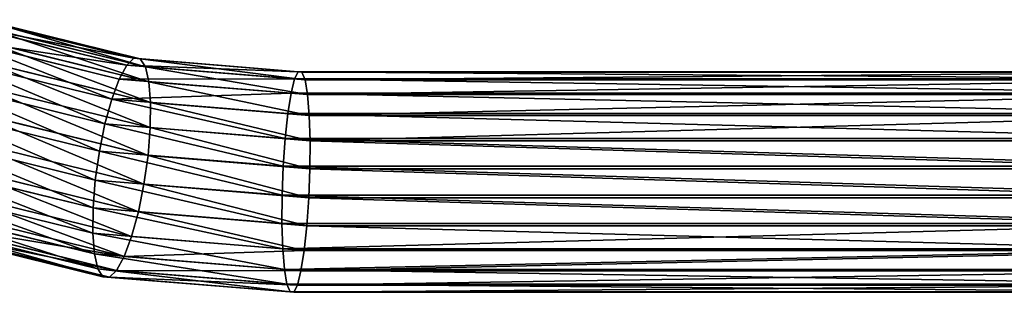
# Model space of a CAD drawing. Units: inches. Extents: x -289 to 115, y -160 to 292.
# Drawn here: x -280 to -279, y -149 to -149 of the extents above; entities that cross this region are included whole.
import ezdxf

# ---------------------------------------------------------------- set-up
doc = ezdxf.new("R2010")
doc.units = ezdxf.units.IN
doc.header["$MEASUREMENT"] = 0
doc.layers.get('0').update_dxf_attribs({"true_color": 0xff5454})

# ---------------------------------------------------------------- blocks, each defined once
blk = doc.blocks.new('Component_5')
at = {"color": 254, "true_color": 0xcad1db}
for p, q in [((9.26903, 0.24627, 18.18158), (9.4231, 0.21047, 18.14702)), ((9.27609, 0.25268, 18.20654), (9.43021, 0.21687, 18.17197)), ((9.28131, 0.25241, 18.23273), (9.4365, 0.21636, 18.19792)), ((9.28434, 0.24548, 18.25836), (9.44154, 0.20896, 18.2231)), ((9.26061, 0.23362, 18.15955), (9.41566, 0.1976, 18.12477)), ((9.28497, 0.23236, 18.28168), (9.44498, 0.19519, 18.24579)), ((9.25141, 0.21559, 18.14194), (9.40838, 0.17912, 18.10673)), ((9.28316, 0.21395, 18.30111), (9.4466, 0.17598, 18.26445)), ((9.4231, 0.21047, 18.14702), (9.41566, 0.1976, 18.12477)), ((9.43021, 0.21687, 18.17197), (9.4231, 0.21047, 18.14702)), ((9.4231, 0.21047, 18.14702), (9.58801, 0.19777, 18.10313)), ((9.43021, 0.21687, 18.17197), (9.59164, 0.20444, 18.129)), ((9.4365, 0.21636, 18.19792), (9.43021, 0.21687, 18.17197)), ((9.4365, 0.21636, 18.19792), (9.59512, 0.20414, 18.1557)), ((9.44154, 0.20896, 18.2231), (9.4365, 0.21636, 18.19792)), ((9.44154, 0.20896, 18.2231), (9.5982, 0.19689, 18.1814)), ((9.44498, 0.19519, 18.24579), (9.44154, 0.20896, 18.2231)), ((9.59164, 0.20444, 18.129), (9.58801, 0.19777, 18.10313)), ((9.59164, 0.20444, 18.129), (10.4956, 0.20444, 18.129)), ((9.59512, 0.20414, 18.1557), (9.59164, 0.20444, 18.129)), ((9.59512, 0.20414, 18.1557), (10.4956, 0.20414, 18.1557)), ((9.5982, 0.19689, 18.1814), (9.59512, 0.20414, 18.1557)), ((9.24205, 0.19341, 18.12997), (9.40178, 0.1563, 18.09414)), ((9.41566, 0.1976, 18.12477), (9.40838, 0.17912, 18.10673)), ((9.41566, 0.1976, 18.12477), (9.58447, 0.1846, 18.07984)), ((9.44498, 0.19519, 18.24579), (9.60068, 0.18319, 18.20435)), ((9.4466, 0.17598, 18.26445), (9.44498, 0.19519, 18.24579)), ((9.58801, 0.19777, 18.10313), (9.58447, 0.1846, 18.07984)), ((9.58801, 0.19777, 18.10313), (10.4956, 0.19777, 18.10313)), ((9.5982, 0.19689, 18.1814), (10.4956, 0.19689, 18.1814)), ((9.60068, 0.18319, 18.20435), (9.5982, 0.19689, 18.1814)), ((9.27903, 0.1915, 18.31533), (9.44628, 0.15264, 18.27781)), ((9.58447, 0.1846, 18.07984), (9.58126, 0.1658, 18.06072)), ((9.58447, 0.1846, 18.07984), (10.4956, 0.1846, 18.07984)), ((9.60068, 0.18319, 18.20435), (10.4956, 0.18319, 18.20435)), ((9.60239, 0.16398, 18.22299), (9.60068, 0.18319, 18.20435)), ((9.40838, 0.17912, 18.10673), (9.40178, 0.1563, 18.09414)), ((9.40838, 0.17912, 18.10673), (9.58126, 0.1658, 18.06072)), ((9.44628, 0.15264, 18.27781), (9.4466, 0.17598, 18.26445)), ((9.4466, 0.17598, 18.26445), (9.60239, 0.16398, 18.22299)), ((9.23317, 0.16859, 18.12444), (9.39629, 0.13069, 18.08786)), ((9.27286, 0.16654, 18.32335), (9.44404, 0.12677, 18.28496)), ((9.58126, 0.1658, 18.06072), (9.57861, 0.14268, 18.04708)), ((9.58126, 0.1658, 18.06072), (10.4956, 0.1658, 18.06072)), ((9.40178, 0.1563, 18.09414), (9.39629, 0.13069, 18.08786)), ((9.40178, 0.1563, 18.09414), (9.57861, 0.14268, 18.04708)), ((9.60239, 0.16398, 18.22299), (10.4956, 0.16398, 18.22299)), ((9.60321, 0.14055, 18.23605), (9.60239, 0.16398, 18.22299)), ((9.44404, 0.12677, 18.28496), (9.44628, 0.15264, 18.27781)), ((9.44628, 0.15264, 18.27781), (9.60321, 0.14055, 18.23605)), ((9.22539, 0.14282, 18.12574), (9.39229, 0.10404, 18.0883)), ((9.26507, 0.14077, 18.32465), (9.44004, 0.10012, 18.2854)), ((9.57861, 0.14268, 18.04708), (9.57668, 0.1168, 18.03984)), ((9.57861, 0.14268, 18.04708), (10.4956, 0.14268, 18.04708)), ((9.60308, 0.11452, 18.24263), (9.60321, 0.14055, 18.23605)), ((9.60321, 0.14055, 18.23605), (10.4956, 0.14055, 18.23605)), ((9.39629, 0.13069, 18.08786), (9.39229, 0.10404, 18.0883)), ((9.39629, 0.13069, 18.08786), (9.57668, 0.1168, 18.03984)), ((9.44004, 0.10012, 18.2854), (9.44404, 0.12677, 18.28496)), ((9.44404, 0.12677, 18.28496), (9.60308, 0.11452, 18.24263)), ((9.21921, 0.11786, 18.13376), (9.39005, 0.07817, 18.09545)), ((9.2562, 0.11595, 18.31912), (9.43455, 0.07451, 18.27911)), ((9.57668, 0.1168, 18.03984), (9.57562, 0.08992, 18.03951)), ((9.57668, 0.1168, 18.03984), (10.4956, 0.1168, 18.03984)), ((9.60202, 0.08764, 18.24229), (9.60308, 0.11452, 18.24263)), ((9.60308, 0.11452, 18.24263), (10.4956, 0.11452, 18.24263)), ((9.39229, 0.10404, 18.0883), (9.39005, 0.07817, 18.09545)), ((9.39229, 0.10404, 18.0883), (9.57562, 0.08992, 18.03951)), ((9.38973, 0.05483, 18.1088), (9.21508, 0.09541, 18.14798)), ((9.24684, 0.09376, 18.30715), (9.42794, 0.05169, 18.26652)), ((9.43455, 0.07451, 18.27911), (9.44004, 0.10012, 18.2854)), ((9.44004, 0.10012, 18.2854), (9.60202, 0.08764, 18.24229)), ((9.57562, 0.08992, 18.03951), (9.5755, 0.06388, 18.04609)), ((9.57562, 0.08992, 18.03951), (10.4956, 0.08992, 18.03951)), ((9.6001, 0.06176, 18.23505), (9.60202, 0.08764, 18.24229)), ((9.60202, 0.08764, 18.24229), (10.4956, 0.08764, 18.24229)), ((9.21327, 0.07699, 18.16741), (9.39135, 0.03562, 18.12747)), ((9.23764, 0.07573, 18.28954), (9.42067, 0.03321, 18.24849)), ((9.39005, 0.07817, 18.09545), (9.38973, 0.05483, 18.1088)), ((9.39005, 0.07817, 18.09545), (9.5755, 0.06388, 18.04609)), ((9.42794, 0.05169, 18.26652), (9.43455, 0.07451, 18.27911)), ((9.43455, 0.07451, 18.27911), (9.6001, 0.06176, 18.23505)), ((9.2139, 0.06387, 18.19074), (9.39479, 0.02185, 18.15016)), ((9.5755, 0.06388, 18.04609), (10.4956, 0.06388, 18.04609)), ((9.5755, 0.06388, 18.04609), (9.57632, 0.04046, 18.05914)), ((9.21693, 0.05694, 18.21637), (9.39983, 0.01445, 18.17534)), ((9.22216, 0.05667, 18.24255), (9.40612, 0.01394, 18.20129)), ((9.22922, 0.06308, 18.26751), (9.41322, 0.02034, 18.22624)), ((9.38973, 0.05483, 18.1088), (9.39135, 0.03562, 18.12747)), ((9.57632, 0.04046, 18.05914), (9.38973, 0.05483, 18.1088)), ((9.59744, 0.03863, 18.22141), (9.6001, 0.06176, 18.23505)), ((9.6001, 0.06176, 18.23505), (10.4956, 0.06176, 18.23505)), ((9.42067, 0.03321, 18.24849), (9.42794, 0.05169, 18.26652)), ((9.42794, 0.05169, 18.26652), (9.59744, 0.03863, 18.22141)), ((9.57632, 0.04046, 18.05914), (9.57803, 0.02124, 18.07778)), ((10.4956, 0.04046, 18.05914), (9.57632, 0.04046, 18.05914)), ((9.59424, 0.01984, 18.2023), (9.59744, 0.03863, 18.22141)), ((9.59744, 0.03863, 18.22141), (10.4956, 0.03863, 18.22141)), ((9.39135, 0.03562, 18.12747), (9.57803, 0.02124, 18.07778)), ((9.39135, 0.03562, 18.12747), (9.39479, 0.02185, 18.15016)), ((9.41322, 0.02034, 18.22624), (9.42067, 0.03321, 18.24849)), ((9.42067, 0.03321, 18.24849), (9.59424, 0.01984, 18.2023)), ((9.39479, 0.02185, 18.15016), (9.58051, 0.00755, 18.10073)), ((9.39479, 0.02185, 18.15016), (9.39983, 0.01445, 18.17534)), ((9.40612, 0.01394, 18.20129), (9.41322, 0.02034, 18.22624)), ((9.41322, 0.02034, 18.22624), (9.5907, 0.00667, 18.17901)), ((9.57803, 0.02124, 18.07778), (10.4956, 0.02124, 18.07778)), ((9.57803, 0.02124, 18.07778), (9.58051, 0.00755, 18.10073)), ((9.5907, 0.00667, 18.17901), (9.59424, 0.01984, 18.2023)), ((9.59424, 0.01984, 18.2023), (10.4956, 0.01984, 18.2023)), ((9.39983, 0.01445, 18.17534), (9.58359, 0.0003, 18.12643)), ((9.39983, 0.01445, 18.17534), (9.40612, 0.01394, 18.20129)), ((9.40612, 0.01394, 18.20129), (9.58706, 0, 18.15313)), ((9.58051, 0.00755, 18.10073), (10.4956, 0.00755, 18.10073)), ((9.58051, 0.00755, 18.10073), (9.58359, 0.0003, 18.12643)), ((9.58359, 0.0003, 18.12643), (10.4956, 0.0003, 18.12643)), ((9.58359, 0.0003, 18.12643), (9.58706, 0, 18.15313)), ((9.58706, 0, 18.15313), (9.5907, 0.00667, 18.17901)), ((9.58706, 0, 18.15313), (10.4956, 0, 18.15313)), ((9.5907, 0.00667, 18.17901), (10.4956, 0.00667, 18.17901))]:
    blk.add_line(p, q, dxfattribs=at)
mesh = blk.add_polyface(dxfattribs=at)
corners = [(9.26061, 0.23362, 18.15955), (9.4231, 0.21047, 18.14702), (9.41566, 0.1976, 18.12477), (9.26903, 0.24627, 18.18158)]
mesh.append_faces([[corners[k] for k in face] for face in [(0, 1, 2), (1, 0, 3)]], dxfattribs={"vtx0": -1, "color": 254})
mesh = blk.add_polyface(dxfattribs=at)
corners = [(9.26903, 0.24627, 18.18158), (9.43021, 0.21687, 18.17197), (9.4231, 0.21047, 18.14702), (9.27609, 0.25268, 18.20654)]
mesh.append_faces([[corners[k] for k in face] for face in [(0, 1, 2), (1, 0, 3)]], dxfattribs={"vtx0": -1, "color": 254})
mesh = blk.add_polyface(dxfattribs=at)
corners = [(9.27609, 0.25268, 18.20654), (9.4365, 0.21636, 18.19792), (9.43021, 0.21687, 18.17197), (9.28131, 0.25241, 18.23273)]
mesh.append_faces([[corners[k] for k in face] for face in [(0, 1, 2), (1, 0, 3)]], dxfattribs={"vtx0": -1, "color": 254})
mesh = blk.add_polyface(dxfattribs=at)
corners = [(9.28131, 0.25241, 18.23273), (9.44154, 0.20896, 18.2231), (9.4365, 0.21636, 18.19792), (9.28434, 0.24548, 18.25836)]
mesh.append_faces([[corners[k] for k in face] for face in [(0, 1, 2), (1, 0, 3)]], dxfattribs={"vtx0": -1, "color": 254})
mesh = blk.add_polyface(dxfattribs=at)
corners = [(9.28434, 0.24548, 18.25836), (9.44498, 0.19519, 18.24579), (9.44154, 0.20896, 18.2231), (9.28497, 0.23236, 18.28168)]
mesh.append_faces([[corners[k] for k in face] for face in [(0, 1, 2), (1, 0, 3)]], dxfattribs={"vtx0": -1, "color": 254})
mesh = blk.add_polyface(dxfattribs=at)
corners = [(9.26061, 0.23362, 18.15955), (9.40838, 0.17912, 18.10673), (9.25141, 0.21559, 18.14194), (9.41566, 0.1976, 18.12477)]
mesh.append_faces([[corners[k] for k in face] for face in [(0, 1, 2), (1, 0, 3)]], dxfattribs={"vtx0": -1, "color": 254})
mesh = blk.add_polyface(dxfattribs=at)
corners = [(9.28497, 0.23236, 18.28168), (9.4466, 0.17598, 18.26445), (9.44498, 0.19519, 18.24579), (9.28316, 0.21395, 18.30111)]
mesh.append_faces([[corners[k] for k in face] for face in [(0, 1, 2), (1, 0, 3)]], dxfattribs={"vtx0": -1, "color": 254})
mesh = blk.add_polyface(dxfattribs=at)
corners = [(9.25141, 0.21559, 18.14194), (9.40178, 0.1563, 18.09414), (9.24205, 0.19341, 18.12997), (9.40838, 0.17912, 18.10673)]
mesh.append_faces([[corners[k] for k in face] for face in [(0, 1, 2), (1, 0, 3)]], dxfattribs={"vtx0": -1, "color": 254})
mesh = blk.add_polyface(dxfattribs=at)
corners = [(9.44628, 0.15264, 18.27781), (9.28316, 0.21395, 18.30111), (9.27903, 0.1915, 18.31533), (9.4466, 0.17598, 18.26445)]
mesh.append_faces([[corners[k] for k in face] for face in [(0, 1, 2), (1, 0, 3)]], dxfattribs={"vtx0": -1, "color": 254})
mesh = blk.add_polyface(dxfattribs=at)
corners = [(9.41566, 0.1976, 18.12477), (9.58801, 0.19777, 18.10313), (9.58447, 0.1846, 18.07984), (9.4231, 0.21047, 18.14702)]
mesh.append_faces([[corners[k] for k in face] for face in [(0, 1, 2), (1, 0, 3)]], dxfattribs={"vtx0": -1, "color": 254})
mesh = blk.add_polyface(dxfattribs=at)
corners = [(9.4231, 0.21047, 18.14702), (9.59164, 0.20444, 18.129), (9.58801, 0.19777, 18.10313), (9.43021, 0.21687, 18.17197)]
mesh.append_faces([[corners[k] for k in face] for face in [(0, 1, 2), (1, 0, 3)]], dxfattribs={"vtx0": -1, "color": 254})
mesh = blk.add_polyface(dxfattribs=at)
corners = [(9.43021, 0.21687, 18.17197), (9.59512, 0.20414, 18.1557), (9.59164, 0.20444, 18.129), (9.4365, 0.21636, 18.19792)]
mesh.append_faces([[corners[k] for k in face] for face in [(0, 1, 2), (1, 0, 3)]], dxfattribs={"vtx0": -1, "color": 254})
mesh = blk.add_polyface(dxfattribs=at)
corners = [(9.4365, 0.21636, 18.19792), (9.5982, 0.19689, 18.1814), (9.59512, 0.20414, 18.1557), (9.44154, 0.20896, 18.2231)]
mesh.append_faces([[corners[k] for k in face] for face in [(0, 1, 2), (1, 0, 3)]], dxfattribs={"vtx0": -1, "color": 254})
mesh = blk.add_polyface(dxfattribs=at)
corners = [(9.44154, 0.20896, 18.2231), (9.60068, 0.18319, 18.20435), (9.5982, 0.19689, 18.1814), (9.44498, 0.19519, 18.24579)]
mesh.append_faces([[corners[k] for k in face] for face in [(0, 1, 2), (1, 0, 3)]], dxfattribs={"vtx0": -1, "color": 254})
mesh = blk.add_polyface(dxfattribs=at)
corners = [(9.59164, 0.20444, 18.129), (10.4956, 0.19777, 18.10313), (9.58801, 0.19777, 18.10313), (10.4956, 0.20444, 18.129)]
mesh.append_faces([[corners[k] for k in face] for face in [(0, 1, 2), (1, 0, 3)]], dxfattribs={"vtx0": -1, "color": 254})
mesh = blk.add_polyface(dxfattribs=at)
corners = [(9.59512, 0.20414, 18.1557), (10.4956, 0.20444, 18.129), (9.59164, 0.20444, 18.129), (10.4956, 0.20414, 18.1557)]
mesh.append_faces([[corners[k] for k in face] for face in [(0, 1, 2), (1, 0, 3)]], dxfattribs={"vtx0": -1, "color": 254})
mesh = blk.add_polyface(dxfattribs=at)
corners = [(9.5982, 0.19689, 18.1814), (10.4956, 0.20414, 18.1557), (9.59512, 0.20414, 18.1557), (10.4956, 0.19689, 18.1814)]
mesh.append_faces([[corners[k] for k in face] for face in [(0, 1, 2), (1, 0, 3)]], dxfattribs={"vtx0": -1, "color": 254})
mesh = blk.add_polyface(dxfattribs=at)
corners = [(9.24205, 0.19341, 18.12997), (9.39629, 0.13069, 18.08786), (9.23317, 0.16859, 18.12444), (9.40178, 0.1563, 18.09414)]
mesh.append_faces([[corners[k] for k in face] for face in [(0, 1, 2), (1, 0, 3)]], dxfattribs={"vtx0": -1, "color": 254})
mesh = blk.add_polyface(dxfattribs=at)
corners = [(9.40838, 0.17912, 18.10673), (9.58447, 0.1846, 18.07984), (9.58126, 0.1658, 18.06072), (9.41566, 0.1976, 18.12477)]
mesh.append_faces([[corners[k] for k in face] for face in [(0, 1, 2), (1, 0, 3)]], dxfattribs={"vtx0": -1, "color": 254})
mesh = blk.add_polyface(dxfattribs=at)
corners = [(9.44498, 0.19519, 18.24579), (9.60239, 0.16398, 18.22299), (9.60068, 0.18319, 18.20435), (9.4466, 0.17598, 18.26445)]
mesh.append_faces([[corners[k] for k in face] for face in [(0, 1, 2), (1, 0, 3)]], dxfattribs={"vtx0": -1, "color": 254})
mesh = blk.add_polyface(dxfattribs=at)
corners = [(9.58801, 0.19777, 18.10313), (10.4956, 0.1846, 18.07984), (9.58447, 0.1846, 18.07984), (10.4956, 0.19777, 18.10313)]
mesh.append_faces([[corners[k] for k in face] for face in [(0, 1, 2), (1, 0, 3)]], dxfattribs={"vtx0": -1, "color": 254})
mesh = blk.add_polyface(dxfattribs=at)
corners = [(9.60068, 0.18319, 18.20435), (10.4956, 0.19689, 18.1814), (9.5982, 0.19689, 18.1814), (10.4956, 0.18319, 18.20435)]
mesh.append_faces([[corners[k] for k in face] for face in [(0, 1, 2), (1, 0, 3)]], dxfattribs={"vtx0": -1, "color": 254})
mesh = blk.add_polyface(dxfattribs=at)
corners = [(9.44404, 0.12677, 18.28496), (9.27903, 0.1915, 18.31533), (9.27286, 0.16654, 18.32335), (9.44628, 0.15264, 18.27781)]
mesh.append_faces([[corners[k] for k in face] for face in [(0, 1, 2), (1, 0, 3)]], dxfattribs={"vtx0": -1, "color": 254})
mesh = blk.add_polyface(dxfattribs=at)
corners = [(9.58447, 0.1846, 18.07984), (10.4956, 0.1658, 18.06072), (9.58126, 0.1658, 18.06072), (10.4956, 0.1846, 18.07984)]
mesh.append_faces([[corners[k] for k in face] for face in [(0, 1, 2), (1, 0, 3)]], dxfattribs={"vtx0": -1, "color": 254})
mesh = blk.add_polyface(dxfattribs=at)
corners = [(9.60239, 0.16398, 18.22299), (10.4956, 0.18319, 18.20435), (9.60068, 0.18319, 18.20435), (10.4956, 0.16398, 18.22299)]
mesh.append_faces([[corners[k] for k in face] for face in [(0, 1, 2), (1, 0, 3)]], dxfattribs={"vtx0": -1, "color": 254})
mesh = blk.add_polyface(dxfattribs=at)
corners = [(9.40838, 0.17912, 18.10673), (9.57861, 0.14268, 18.04708), (9.40178, 0.1563, 18.09414), (9.58126, 0.1658, 18.06072)]
mesh.append_faces([[corners[k] for k in face] for face in [(0, 1, 2), (1, 0, 3)]], dxfattribs={"vtx0": -1, "color": 254})
mesh = blk.add_polyface(dxfattribs=at)
corners = [(9.60321, 0.14055, 18.23605), (9.4466, 0.17598, 18.26445), (9.44628, 0.15264, 18.27781), (9.60239, 0.16398, 18.22299)]
mesh.append_faces([[corners[k] for k in face] for face in [(0, 1, 2), (1, 0, 3)]], dxfattribs={"vtx0": -1, "color": 254})
mesh = blk.add_polyface(dxfattribs=at)
corners = [(9.23317, 0.16859, 18.12444), (9.39229, 0.10404, 18.0883), (9.22539, 0.14282, 18.12574), (9.39629, 0.13069, 18.08786)]
mesh.append_faces([[corners[k] for k in face] for face in [(0, 1, 2), (1, 0, 3)]], dxfattribs={"vtx0": -1, "color": 254})
mesh = blk.add_polyface(dxfattribs=at)
corners = [(9.44004, 0.10012, 18.2854), (9.27286, 0.16654, 18.32335), (9.26507, 0.14077, 18.32465), (9.44404, 0.12677, 18.28496)]
mesh.append_faces([[corners[k] for k in face] for face in [(0, 1, 2), (1, 0, 3)]], dxfattribs={"vtx0": -1, "color": 254})
mesh = blk.add_polyface(dxfattribs=at)
corners = [(9.58126, 0.1658, 18.06072), (10.4956, 0.14268, 18.04708), (9.57861, 0.14268, 18.04708), (10.4956, 0.1658, 18.06072)]
mesh.append_faces([[corners[k] for k in face] for face in [(0, 1, 2), (1, 0, 3)]], dxfattribs={"vtx0": -1, "color": 254})
mesh = blk.add_polyface(dxfattribs=at)
corners = [(9.40178, 0.1563, 18.09414), (9.57668, 0.1168, 18.03984), (9.39629, 0.13069, 18.08786), (9.57861, 0.14268, 18.04708)]
mesh.append_faces([[corners[k] for k in face] for face in [(0, 1, 2), (1, 0, 3)]], dxfattribs={"vtx0": -1, "color": 254})
mesh = blk.add_polyface(dxfattribs=at)
corners = [(9.60321, 0.14055, 18.23605), (10.4956, 0.16398, 18.22299), (9.60239, 0.16398, 18.22299), (10.4956, 0.14055, 18.23605)]
mesh.append_faces([[corners[k] for k in face] for face in [(0, 1, 2), (1, 0, 3)]], dxfattribs={"vtx0": -1, "color": 254})
mesh = blk.add_polyface(dxfattribs=at)
corners = [(9.60308, 0.11452, 18.24263), (9.44628, 0.15264, 18.27781), (9.44404, 0.12677, 18.28496), (9.60321, 0.14055, 18.23605)]
mesh.append_faces([[corners[k] for k in face] for face in [(0, 1, 2), (1, 0, 3)]], dxfattribs={"vtx0": -1, "color": 254})
mesh = blk.add_polyface(dxfattribs=at)
corners = [(9.22539, 0.14282, 18.12574), (9.39005, 0.07817, 18.09545), (9.21921, 0.11786, 18.13376), (9.39229, 0.10404, 18.0883)]
mesh.append_faces([[corners[k] for k in face] for face in [(0, 1, 2), (1, 0, 3)]], dxfattribs={"vtx0": -1, "color": 254})
mesh = blk.add_polyface(dxfattribs=at)
corners = [(9.43455, 0.07451, 18.27911), (9.26507, 0.14077, 18.32465), (9.2562, 0.11595, 18.31912), (9.44004, 0.10012, 18.2854)]
mesh.append_faces([[corners[k] for k in face] for face in [(0, 1, 2), (1, 0, 3)]], dxfattribs={"vtx0": -1, "color": 254})
mesh = blk.add_polyface(dxfattribs=at)
corners = [(9.57861, 0.14268, 18.04708), (10.4956, 0.1168, 18.03984), (9.57668, 0.1168, 18.03984), (10.4956, 0.14268, 18.04708)]
mesh.append_faces([[corners[k] for k in face] for face in [(0, 1, 2), (1, 0, 3)]], dxfattribs={"vtx0": -1, "color": 254})
mesh = blk.add_polyface(dxfattribs=at)
corners = [(10.4956, 0.11452, 18.24263), (9.60321, 0.14055, 18.23605), (9.60308, 0.11452, 18.24263), (10.4956, 0.14055, 18.23605)]
mesh.append_faces([[corners[k] for k in face] for face in [(0, 1, 2), (1, 0, 3)]], dxfattribs={"vtx0": -1, "color": 254})
mesh = blk.add_polyface(dxfattribs=at)
corners = [(9.39629, 0.13069, 18.08786), (9.57562, 0.08992, 18.03951), (9.39229, 0.10404, 18.0883), (9.57668, 0.1168, 18.03984)]
mesh.append_faces([[corners[k] for k in face] for face in [(0, 1, 2), (1, 0, 3)]], dxfattribs={"vtx0": -1, "color": 254})
mesh = blk.add_polyface(dxfattribs=at)
corners = [(9.60202, 0.08764, 18.24229), (9.44404, 0.12677, 18.28496), (9.44004, 0.10012, 18.2854), (9.60308, 0.11452, 18.24263)]
mesh.append_faces([[corners[k] for k in face] for face in [(0, 1, 2), (1, 0, 3)]], dxfattribs={"vtx0": -1, "color": 254})
mesh = blk.add_polyface(dxfattribs=at)
corners = [(9.21921, 0.11786, 18.13376), (9.38973, 0.05483, 18.1088), (9.21508, 0.09541, 18.14798), (9.39005, 0.07817, 18.09545)]
mesh.append_faces([[corners[k] for k in face] for face in [(0, 1, 2), (1, 0, 3)]], dxfattribs={"vtx0": -1, "color": 254})
mesh = blk.add_polyface(dxfattribs=at)
corners = [(9.42794, 0.05169, 18.26652), (9.2562, 0.11595, 18.31912), (9.24684, 0.09376, 18.30715), (9.43455, 0.07451, 18.27911)]
mesh.append_faces([[corners[k] for k in face] for face in [(0, 1, 2), (1, 0, 3)]], dxfattribs={"vtx0": -1, "color": 254})
mesh = blk.add_polyface(dxfattribs=at)
corners = [(9.57668, 0.1168, 18.03984), (10.4956, 0.08992, 18.03951), (9.57562, 0.08992, 18.03951), (10.4956, 0.1168, 18.03984)]
mesh.append_faces([[corners[k] for k in face] for face in [(0, 1, 2), (1, 0, 3)]], dxfattribs={"vtx0": -1, "color": 254})
mesh = blk.add_polyface(dxfattribs=at)
corners = [(10.4956, 0.08764, 18.24229), (9.60308, 0.11452, 18.24263), (9.60202, 0.08764, 18.24229), (10.4956, 0.11452, 18.24263)]
mesh.append_faces([[corners[k] for k in face] for face in [(0, 1, 2), (1, 0, 3)]], dxfattribs={"vtx0": -1, "color": 254})
mesh = blk.add_polyface(dxfattribs=at)
corners = [(9.39229, 0.10404, 18.0883), (9.5755, 0.06388, 18.04609), (9.39005, 0.07817, 18.09545), (9.57562, 0.08992, 18.03951)]
mesh.append_faces([[corners[k] for k in face] for face in [(0, 1, 2), (1, 0, 3)]], dxfattribs={"vtx0": -1, "color": 254})
mesh = blk.add_polyface(dxfattribs=at)
corners = [(9.39135, 0.03562, 18.12747), (9.21508, 0.09541, 18.14798), (9.38973, 0.05483, 18.1088), (9.21327, 0.07699, 18.16741)]
mesh.append_faces([[corners[k] for k in face] for face in [(0, 1, 2), (1, 0, 3)]], dxfattribs={"vtx0": -1, "color": 254})
mesh = blk.add_polyface(dxfattribs=at)
corners = [(9.42067, 0.03321, 18.24849), (9.24684, 0.09376, 18.30715), (9.23764, 0.07573, 18.28954), (9.42794, 0.05169, 18.26652)]
mesh.append_faces([[corners[k] for k in face] for face in [(0, 1, 2), (1, 0, 3)]], dxfattribs={"vtx0": -1, "color": 254})
mesh = blk.add_polyface(dxfattribs=at)
corners = [(9.6001, 0.06176, 18.23505), (9.44004, 0.10012, 18.2854), (9.43455, 0.07451, 18.27911), (9.60202, 0.08764, 18.24229)]
mesh.append_faces([[corners[k] for k in face] for face in [(0, 1, 2), (1, 0, 3)]], dxfattribs={"vtx0": -1, "color": 254})
mesh = blk.add_polyface(dxfattribs=at)
corners = [(9.57562, 0.08992, 18.03951), (10.4956, 0.06388, 18.04609), (9.5755, 0.06388, 18.04609), (10.4956, 0.08992, 18.03951)]
mesh.append_faces([[corners[k] for k in face] for face in [(0, 1, 2), (1, 0, 3)]], dxfattribs={"vtx0": -1, "color": 254})
mesh = blk.add_polyface(dxfattribs=at)
corners = [(10.4956, 0.06176, 18.23505), (9.60202, 0.08764, 18.24229), (9.6001, 0.06176, 18.23505), (10.4956, 0.08764, 18.24229)]
mesh.append_faces([[corners[k] for k in face] for face in [(0, 1, 2), (1, 0, 3)]], dxfattribs={"vtx0": -1, "color": 254})
mesh = blk.add_polyface(dxfattribs=at)
corners = [(9.39479, 0.02185, 18.15016), (9.21327, 0.07699, 18.16741), (9.39135, 0.03562, 18.12747), (9.2139, 0.06387, 18.19074)]
mesh.append_faces([[corners[k] for k in face] for face in [(0, 1, 2), (1, 0, 3)]], dxfattribs={"vtx0": -1, "color": 254})
mesh = blk.add_polyface(dxfattribs=at)
corners = [(9.42067, 0.03321, 18.24849), (9.22922, 0.06308, 18.26751), (9.41322, 0.02034, 18.22624), (9.23764, 0.07573, 18.28954)]
mesh.append_faces([[corners[k] for k in face] for face in [(0, 1, 2), (1, 0, 3)]], dxfattribs={"vtx0": -1, "color": 254})
mesh = blk.add_polyface(dxfattribs=at)
corners = [(9.39005, 0.07817, 18.09545), (9.57632, 0.04046, 18.05914), (9.38973, 0.05483, 18.1088), (9.5755, 0.06388, 18.04609)]
mesh.append_faces([[corners[k] for k in face] for face in [(0, 1, 2), (1, 0, 3)]], dxfattribs={"vtx0": -1, "color": 254})
mesh = blk.add_polyface(dxfattribs=at)
corners = [(9.59744, 0.03863, 18.22141), (9.43455, 0.07451, 18.27911), (9.42794, 0.05169, 18.26652), (9.6001, 0.06176, 18.23505)]
mesh.append_faces([[corners[k] for k in face] for face in [(0, 1, 2), (1, 0, 3)]], dxfattribs={"vtx0": -1, "color": 254})
mesh = blk.add_polyface(dxfattribs=at)
corners = [(9.39983, 0.01445, 18.17534), (9.2139, 0.06387, 18.19074), (9.39479, 0.02185, 18.15016), (9.21693, 0.05694, 18.21637)]
mesh.append_faces([[corners[k] for k in face] for face in [(0, 1, 2), (1, 0, 3)]], dxfattribs={"vtx0": -1, "color": 254})
mesh = blk.add_polyface(dxfattribs=at)
corners = [(10.4956, 0.06388, 18.04609), (9.57632, 0.04046, 18.05914), (9.5755, 0.06388, 18.04609), (10.4956, 0.04046, 18.05914)]
mesh.append_faces([[corners[k] for k in face] for face in [(0, 1, 2), (1, 0, 3)]], dxfattribs={"vtx0": -1, "color": 254})
mesh = blk.add_polyface(dxfattribs=at)
corners = [(9.40612, 0.01394, 18.20129), (9.21693, 0.05694, 18.21637), (9.39983, 0.01445, 18.17534), (9.22216, 0.05667, 18.24255)]
mesh.append_faces([[corners[k] for k in face] for face in [(0, 1, 2), (1, 0, 3)]], dxfattribs={"vtx0": -1, "color": 254})
mesh = blk.add_polyface(dxfattribs=at)
corners = [(9.41322, 0.02034, 18.22624), (9.22216, 0.05667, 18.24255), (9.40612, 0.01394, 18.20129), (9.22922, 0.06308, 18.26751)]
mesh.append_faces([[corners[k] for k in face] for face in [(0, 1, 2), (1, 0, 3)]], dxfattribs={"vtx0": -1, "color": 254})
mesh = blk.add_polyface(dxfattribs=at)
corners = [(9.57803, 0.02124, 18.07778), (9.38973, 0.05483, 18.1088), (9.57632, 0.04046, 18.05914), (9.39135, 0.03562, 18.12747)]
mesh.append_faces([[corners[k] for k in face] for face in [(0, 1, 2), (1, 0, 3)]], dxfattribs={"vtx0": -1, "color": 254})
mesh = blk.add_polyface(dxfattribs=at)
corners = [(10.4956, 0.03863, 18.22141), (9.6001, 0.06176, 18.23505), (9.59744, 0.03863, 18.22141), (10.4956, 0.06176, 18.23505)]
mesh.append_faces([[corners[k] for k in face] for face in [(0, 1, 2), (1, 0, 3)]], dxfattribs={"vtx0": -1, "color": 254})
mesh = blk.add_polyface(dxfattribs=at)
corners = [(9.59744, 0.03863, 18.22141), (9.42067, 0.03321, 18.24849), (9.59424, 0.01984, 18.2023), (9.42794, 0.05169, 18.26652)]
mesh.append_faces([[corners[k] for k in face] for face in [(0, 1, 2), (1, 0, 3)]], dxfattribs={"vtx0": -1, "color": 254})
mesh = blk.add_polyface(dxfattribs=at)
corners = [(10.4956, 0.04046, 18.05914), (9.57803, 0.02124, 18.07778), (9.57632, 0.04046, 18.05914), (10.4956, 0.02124, 18.07778)]
mesh.append_faces([[corners[k] for k in face] for face in [(0, 1, 2), (1, 0, 3)]], dxfattribs={"vtx0": -1, "color": 254})
mesh = blk.add_polyface(dxfattribs=at)
corners = [(10.4956, 0.03863, 18.22141), (9.59424, 0.01984, 18.2023), (10.4956, 0.01984, 18.2023), (9.59744, 0.03863, 18.22141)]
mesh.append_faces([[corners[k] for k in face] for face in [(0, 1, 2), (1, 0, 3)]], dxfattribs={"vtx0": -1, "color": 254})
mesh = blk.add_polyface(dxfattribs=at)
corners = [(9.58051, 0.00755, 18.10073), (9.39135, 0.03562, 18.12747), (9.57803, 0.02124, 18.07778), (9.39479, 0.02185, 18.15016)]
mesh.append_faces([[corners[k] for k in face] for face in [(0, 1, 2), (1, 0, 3)]], dxfattribs={"vtx0": -1, "color": 254})
mesh = blk.add_polyface(dxfattribs=at)
corners = [(9.59424, 0.01984, 18.2023), (9.41322, 0.02034, 18.22624), (9.5907, 0.00667, 18.17901), (9.42067, 0.03321, 18.24849)]
mesh.append_faces([[corners[k] for k in face] for face in [(0, 1, 2), (1, 0, 3)]], dxfattribs={"vtx0": -1, "color": 254})
mesh = blk.add_polyface(dxfattribs=at)
corners = [(9.58359, 0.0003, 18.12643), (9.39479, 0.02185, 18.15016), (9.58051, 0.00755, 18.10073), (9.39983, 0.01445, 18.17534)]
mesh.append_faces([[corners[k] for k in face] for face in [(0, 1, 2), (1, 0, 3)]], dxfattribs={"vtx0": -1, "color": 254})
mesh = blk.add_polyface(dxfattribs=at)
corners = [(9.5907, 0.00667, 18.17901), (9.40612, 0.01394, 18.20129), (9.58706, 0, 18.15313), (9.41322, 0.02034, 18.22624)]
mesh.append_faces([[corners[k] for k in face] for face in [(0, 1, 2), (1, 0, 3)]], dxfattribs={"vtx0": -1, "color": 254})
mesh = blk.add_polyface(dxfattribs=at)
corners = [(10.4956, 0.00755, 18.10073), (9.57803, 0.02124, 18.07778), (10.4956, 0.02124, 18.07778), (9.58051, 0.00755, 18.10073)]
mesh.append_faces([[corners[k] for k in face] for face in [(0, 1, 2), (1, 0, 3)]], dxfattribs={"vtx0": -1, "color": 254})
mesh = blk.add_polyface(dxfattribs=at)
corners = [(10.4956, 0.01984, 18.2023), (9.5907, 0.00667, 18.17901), (10.4956, 0.00667, 18.17901), (9.59424, 0.01984, 18.2023)]
mesh.append_faces([[corners[k] for k in face] for face in [(0, 1, 2), (1, 0, 3)]], dxfattribs={"vtx0": -1, "color": 254})
mesh = blk.add_polyface(dxfattribs=at)
corners = [(9.58706, 0, 18.15313), (9.39983, 0.01445, 18.17534), (9.58359, 0.0003, 18.12643), (9.40612, 0.01394, 18.20129)]
mesh.append_faces([[corners[k] for k in face] for face in [(0, 1, 2), (1, 0, 3)]], dxfattribs={"vtx0": -1, "color": 254})
mesh = blk.add_polyface(dxfattribs=at)
corners = [(10.4956, 0.0003, 18.12643), (9.58051, 0.00755, 18.10073), (10.4956, 0.00755, 18.10073), (9.58359, 0.0003, 18.12643)]
mesh.append_faces([[corners[k] for k in face] for face in [(0, 1, 2), (1, 0, 3)]], dxfattribs={"vtx0": -1, "color": 254})
mesh = blk.add_polyface(dxfattribs=at)
corners = [(10.4956, 0, 18.15313), (9.58359, 0.0003, 18.12643), (10.4956, 0.0003, 18.12643), (9.58706, 0, 18.15313)]
mesh.append_faces([[corners[k] for k in face] for face in [(0, 1, 2), (1, 0, 3)]], dxfattribs={"vtx0": -1, "color": 254})
mesh = blk.add_polyface(dxfattribs=at)
corners = [(10.4956, 0.00667, 18.17901), (9.58706, 0, 18.15313), (10.4956, 0, 18.15313), (9.5907, 0.00667, 18.17901)]
mesh.append_faces([[corners[k] for k in face] for face in [(0, 1, 2), (1, 0, 3)]], dxfattribs={"vtx0": -1, "color": 254})
blk = doc.blocks.new('Component_6')
blk.add_blockref('Component_5', (0, 0))

msp = doc.modelspace()

# ---------------------------------------------------------------- block references
at = {"yscale": 1.06}
msp.add_blockref('Component_6', (-289.35703, -149.36987, -0.00082), dxfattribs=at)

doc.saveas('drawing.dxf')
